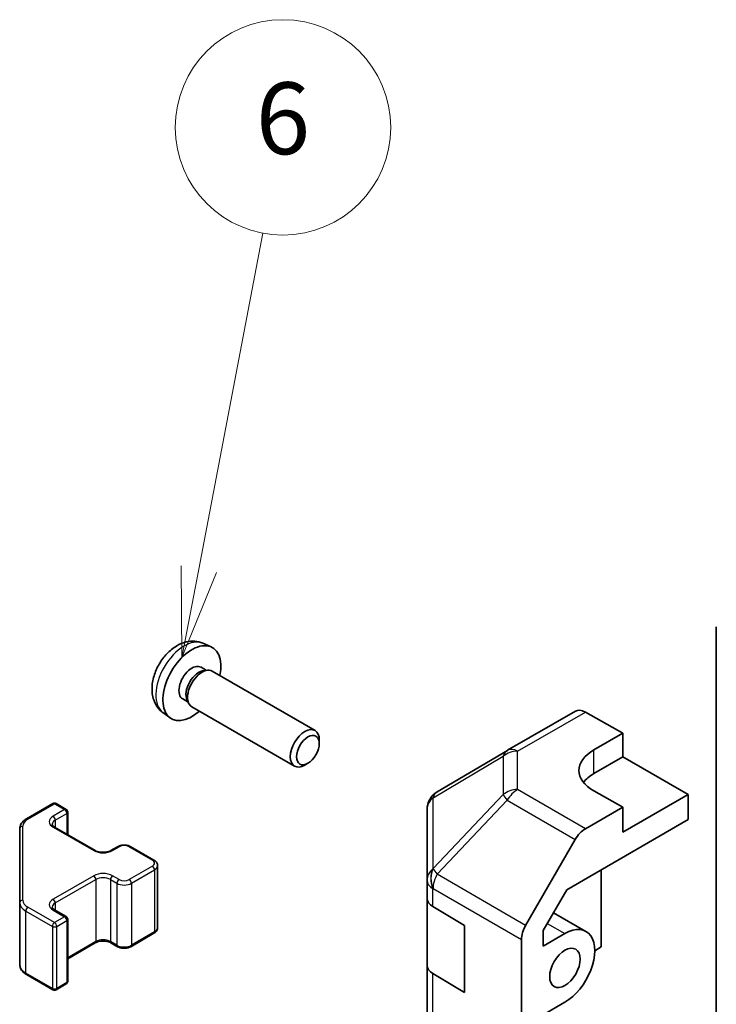
# Model space of a CAD drawing. Units: millimetres. Extents: x 51 to 7151, y -1 to 1152.
# Drawn here: x 718 to 786, y 525 to 621 of the extents above; entities that cross this region are included whole.
import ezdxf

# ---------------------------------------------------------------- set-up
doc = ezdxf.new("R2010")
doc.units = ezdxf.units.MM
doc.header["$LTSCALE"] = 3.5
for name, color, linetype, lineweight in [('Symbol (TK)', 100, 'Continuous', 18), ('Visible (ISO)', 7, 'Continuous', 35), ('Visible Narrow (ISO)', 7, 'Continuous', 25)]:
    doc.layers.add(name, color=color, linetype=linetype, lineweight=lineweight)
doc.styles.add('Note Text (TK2)', font='txt')

# ---------------------------------------------------------------- blocks, each defined once
blk = doc.blocks.new('バルーン5')
at = {"layer": 'Symbol (TK)', "color": 100}
for p, q in [((210.228, 162.023), (212.013, 171.386)), ((209.737, 162.117), (209.76, 159.567)), ((210.228, 162.023), (209.76, 159.567)), ((209.76, 159.567), (210.719, 161.93))]:
    blk.add_line(p, q, dxfattribs=at)
at = {"layer": 'Symbol (TK)'}
blk.add_circle((212.574, 174.329), 3, dxfattribs=at)
at = {"layer": 'Symbol (TK)', "color": 7, "insert": (212.574, 174.324), "char_height": 2, "attachment_point": 5, "style": 'Note Text (TK2)'}
blk.add_mtext('6', dxfattribs=at)

msp = doc.modelspace()

# ---------------------------------------------------------------- linework, layer by layer
at = {"layer": 'Visible (ISO)'}
for p, q in [((786.2528, 518.4359), (786.2528, 561.4653)), ((736.2095, 559.8568), (737.0017, 559.5063)), ((736.0219, 557.5234), (736.5451, 557.2214)), ((736.3349, 557.2095), (736.701, 557.2301)), ((737.1192, 557.1379), (747.1393, 551.3528)), ((734.2366, 554.4313), (734.7598, 554.1292)), ((734.665, 554.3172), (734.8302, 553.9898)), ((732.3097, 553.1021), (733.0094, 552.5913)), ((735.1192, 553.6738), (745.1393, 547.8887)), ((765.9067, 549.4262), (772.513, 553.2404)), ((773.4883, 553.1554), (777.1533, 551.1132)), ((774.3249, 549.4802), (777.1533, 551.1132)), ((777.1533, 551.1132), (777.1533, 548.792)), ((747.5535, 550.0869), (747.5535, 550.4376)), ((765.8882, 549.4154), (759.0429, 545.3649)), ((746.4427, 548.1629), (746.1389, 547.9876)), ((774.3249, 547.159), (777.1533, 548.792)), ((777.1533, 548.792), (783.5173, 545.1178)), ((777.1533, 543.893), (774.3249, 545.469)), ((783.5173, 545.1178), (777.1533, 541.4435)), ((783.5173, 542.6675), (783.5173, 545.1178)), ((718.9922, 542.7356), (721.5884, 544.2345)), ((721.8884, 544.2345), (722.8783, 543.6629)), ((723.0283, 543.4031), (723.0283, 541.2085)), ((758.0614, 543.6437), (758.0614, 536.7401)), ((777.1533, 543.893), (773.4973, 541.7822)), ((777.1533, 541.4435), (777.1533, 543.893)), ((771.6692, 535.827), (783.5173, 542.6675)), ((718.3443, 541.7817), (718.3443, 534.5734)), ((721.747, 541.9483), (725.7068, 539.6621)), ((767.6679, 532.3619), (772.4974, 540.7267)), ((727.2452, 539.6621), (727.8816, 540.0295)), ((729.1716, 540.0295), (731.4343, 538.7231)), ((731.7894, 538.1775), (731.7894, 532.1355)), ((775.032, 537.7686), (775.032, 530.2575)), ((758.0614, 536.7401), (758.0614, 534.9951)), ((769.3755, 531.8542), (771.6692, 535.827)), ((758.0614, 528.4631), (758.0614, 534.9951)), ((718.3443, 534.5734), (718.3443, 528.5313)), ((721.747, 533.865), (722.8783, 533.2118)), ((758.6228, 534.193), (761.6957, 532.3558)), ((723.0283, 532.952), (723.0283, 526.9099)), ((770.3806, 533.5952), (773.5468, 531.7672)), ((761.6957, 532.3558), (761.6957, 525.8238)), ((769.3755, 530.3394), (769.3755, 531.8542)), ((729.1716, 530.2835), (731.4343, 531.5899)), ((767.2538, 422.5858), (767.2538, 530.9682)), ((769.3755, 530.3394), (771.4968, 531.5641)), ((723.0283, 529.1045), (725.7068, 530.6509)), ((727.2452, 530.6509), (727.8816, 530.2835)), ((775.032, 530.2575), (774.3959, 529.8903)), ((758.0614, 528.4631), (758.0614, 437.0155)), ((718.9922, 527.5775), (721.5884, 526.0785)), ((761.6957, 525.8238), (758.6228, 527.661)), ((721.8884, 526.0785), (722.8783, 526.6501)), ((771.4968, 524.8688), (769.3755, 523.6441))]:
    msp.add_line(p, q, dxfattribs=at)
for centre, radius, start, end in [((766.9067, 547.6942), 2, 120, 120.613934), ((760.0614, 543.6437), 2, 120.613934, 180), ((721.7384, 543.9747), 0.3, 60, 120), ((722.7283, 543.4031), 0.3, 0, 60), ((722.7283, 532.952), 0.3, 0, 60), ((721.7384, 526.3383), 0.3, 240, 300), ((722.7283, 526.9099), 0.3, 300, 0)]:
    msp.add_arc(centre, radius, start, end, dxfattribs=at)
for centre, major_axis, ratio, start_param, end_param in [((735.1293, 555.9774), (2, 3.4641), 0.5773503, 5.2359878, 10.4719755), ((735.1293, 555.9774), (0.8926, 1.5461), 0.5773503, 0, 3.1415927), ((735.8156, 555.5811), (0.8926, 1.5461), 0.5773503, 0.3614419, 2.7801507), ((736.1192, 555.4058), (1, 1.7321), 0.5773503, 0, 3.1415927), ((773.513, 551.5084), (-1, 1.7321), 0.5773503, 5.5152404, 6.2831853), ((746.1393, 549.6207), (1, 1.7321), 0.5773503, 5.4980199, 10.2099433), ((777.8604, 547.5103), (-4.9998, -0.0743), 0.5671877, 5.4893599, 7.0601562), ((777.8604, 545.1178), (5, 0), 0.5773503, 2.3561945, 2.7191297), ((773.4977, 540.1492), (1, 1.7321), 0.5775261, 0.7855505, 1.5707963), ((760.0614, 534.9951), (-2, 0), 0.5773503, 0, 0.7679449), ((768.6683, 531.7843), (1, 1.7321), 0.5775261, 1.5707963, 2.3560422), ((771.4968, 528.2165), (2.05, 3.5507), 0.5773503, 3.9269908, 7.0685835), ((760.0614, 528.4631), (-2, 0), 0.5773503, 0, 0.7679449)]:
    msp.add_ellipse(centre, major_axis=major_axis, ratio=ratio, start_param=start_param, end_param=end_param, dxfattribs=at)
for centre, major_axis in [((746.443, 549.4454), (0.7853, 1.3602)), ((771.4968, 528.2165), (1.05, 1.8187))]:
    msp.add_ellipse(centre, major_axis=major_axis, ratio=0.5773503, dxfattribs=at)
for points, knots in [([(736.2095, 559.8568), (735.954, 559.97), (735.6826, 560.0347), (735.1217, 560.0805), (734.8352, 560.051), (734.2315, 559.9074), (733.9259, 559.7733), (733.2947, 559.4005), (732.9831, 559.1423), (732.4124, 558.5445), (732.1574, 558.2007), (731.7325, 557.4688), (731.5618, 557.0817), (731.3182, 556.2756), (731.2454, 555.8566), (731.2413, 555.0183), (731.3019, 554.5959), (731.601, 553.8747), (731.7907, 553.5736), (732.1319, 553.2419), (732.2181, 553.1689), (732.3097, 553.1021)], [0.8473015, 0.8473015, 0.8473015, 0.8473015, 1.0522614, 1.0522614, 1.2848512, 1.2848512, 1.5822086, 1.5822086, 1.9574686, 1.9574686, 2.3518935, 2.3518935, 2.7417298, 2.7417298, 3.1359976, 3.1359976, 3.5103035, 3.5103035, 3.7819658, 3.7819658, 3.8650875, 3.8650875, 3.8650875, 3.8650875]), ([(718.3443, 541.7817), (718.3443, 541.8603), (718.3551, 541.9389), (718.3967, 542.0904), (718.4273, 542.1634), (718.5048, 542.301), (718.5515, 542.3656), (718.6578, 542.4861), (718.7174, 542.5419), (718.8472, 542.6451), (718.9175, 542.6924), (718.9922, 542.7356)], [5.49778714, 5.49778714, 5.49778714, 5.49778714, 5.65486678, 5.65486678, 5.81194641, 5.81194641, 5.96902604, 5.96902604, 6.12610567, 6.12610567, 6.28318531, 6.28318531, 6.28318531, 6.28318531]), ([(721.5162, 542.2192), (721.5162, 542.2071), (721.5177, 542.195), (721.5253, 542.1674), (721.5314, 542.1519), (721.5511, 542.1169), (721.5647, 542.0975), (721.601, 542.0564), (721.6237, 542.0347), (721.6785, 541.9911), (721.7106, 541.9693), (721.747, 541.9483)], [0.78539816, 0.78539816, 0.78539816, 0.78539816, 0.9424778, 0.9424778, 1.09955743, 1.09955743, 1.25663706, 1.25663706, 1.41371669, 1.41371669, 1.57079633, 1.57079633, 1.57079633, 1.57079633]), ([(725.7068, 539.6621), (725.7698, 539.6257), (725.8456, 539.5921), (726.0184, 539.5359), (726.1157, 539.5137), (726.3219, 539.4856), (726.4309, 539.48), (726.6474, 539.487), (726.7547, 539.4997), (726.9541, 539.5411), (727.0462, 539.5696), (727.1697, 539.6217), (727.2095, 539.6415), (727.2452, 539.6621)], [1.5707963, 1.5707963, 1.5707963, 1.5707963, 1.8430422, 1.8430422, 2.1241425, 2.1241425, 2.411989, 2.411989, 2.7015164, 2.7015164, 2.9872102, 2.9872102, 3.1415927, 3.1415927, 3.1415927, 3.1415927]), ([(727.8816, 540.0295), (727.957, 540.0731), (728.0387, 540.1067), (728.2096, 540.157), (728.299, 540.1736), (728.4806, 540.1902), (728.5727, 540.1902), (728.7542, 540.1736), (728.8436, 540.157), (729.0146, 540.1067), (729.0962, 540.0731), (729.1716, 540.0295)], [0, 0, 0, 0, 0.3141593, 0.3141593, 0.6283185, 0.6283185, 0.9424778, 0.9424778, 1.2566371, 1.2566371, 1.5707963, 1.5707963, 1.5707963, 1.5707963]), ([(731.4343, 538.7231), (731.472, 538.7014), (731.5082, 538.6771), (731.5765, 538.6228), (731.6086, 538.5928), (731.6674, 538.5262), (731.694, 538.4896), (731.7391, 538.4095), (731.7575, 538.3661), (731.7826, 538.2742), (731.7894, 538.2259), (731.7894, 538.1775)], [1.57079633, 1.57079633, 1.57079633, 1.57079633, 1.72787596, 1.72787596, 1.88495559, 1.88495559, 2.04203522, 2.04203522, 2.19911486, 2.19911486, 2.35619449, 2.35619449, 2.35619449, 2.35619449]), ([(721.5162, 534.1359), (721.5162, 534.1238), (721.5177, 534.1116), (721.5253, 534.084), (721.5314, 534.0686), (721.5511, 534.0336), (721.5647, 534.0142), (721.601, 533.9731), (721.6237, 533.9514), (721.6785, 533.9078), (721.7106, 533.886), (721.747, 533.865)], [0.78539816, 0.78539816, 0.78539816, 0.78539816, 0.9424778, 0.9424778, 1.09955743, 1.09955743, 1.25663706, 1.25663706, 1.41371669, 1.41371669, 1.57079633, 1.57079633, 1.57079633, 1.57079633]), ([(731.4343, 531.5899), (731.472, 531.6117), (731.5082, 531.6359), (731.5765, 531.6902), (731.6086, 531.7202), (731.6674, 531.7868), (731.694, 531.8234), (731.7391, 531.9035), (731.7575, 531.947), (731.7826, 532.0388), (731.7894, 532.0871), (731.7894, 532.1355)], [3.14159265, 3.14159265, 3.14159265, 3.14159265, 3.29867229, 3.29867229, 3.45575192, 3.45575192, 3.61283155, 3.61283155, 3.76991118, 3.76991118, 3.92699082, 3.92699082, 3.92699082, 3.92699082]), ([(725.7068, 530.6509), (725.7698, 530.6873), (725.8456, 530.721), (726.0184, 530.7772), (726.1157, 530.7993), (726.3219, 530.8274), (726.4309, 530.833), (726.6474, 530.8261), (726.7547, 530.8134), (726.9541, 530.772), (727.0462, 530.7434), (727.1697, 530.6913), (727.2095, 530.6715), (727.2452, 530.6509)], [6.2831853, 6.2831853, 6.2831853, 6.2831853, 6.5554311, 6.5554311, 6.8365315, 6.8365315, 7.1243779, 7.1243779, 7.4139054, 7.4139054, 7.6995991, 7.6995991, 7.8539816, 7.8539816, 7.8539816, 7.8539816]), ([(727.8816, 530.2835), (727.957, 530.24), (728.0387, 530.2063), (728.2096, 530.156), (728.299, 530.1395), (728.4806, 530.1229), (728.5727, 530.1229), (728.7542, 530.1395), (728.8436, 530.156), (729.0146, 530.2063), (729.0962, 530.24), (729.1716, 530.2835)], [1.5707963, 1.5707963, 1.5707963, 1.5707963, 1.8849556, 1.8849556, 2.1991149, 2.1991149, 2.5132741, 2.5132741, 2.8274334, 2.8274334, 3.1415927, 3.1415927, 3.1415927, 3.1415927]), ([(718.3443, 528.5313), (718.3443, 528.4527), (718.3551, 528.3741), (718.3967, 528.2226), (718.4273, 528.1496), (718.5048, 528.0121), (718.5515, 527.9474), (718.6578, 527.827), (718.7174, 527.7711), (718.8472, 527.6679), (718.9175, 527.6206), (718.9922, 527.5775)], [0.78539816, 0.78539816, 0.78539816, 0.78539816, 0.9424778, 0.9424778, 1.09955743, 1.09955743, 1.25663706, 1.25663706, 1.41371669, 1.41371669, 1.57079633, 1.57079633, 1.57079633, 1.57079633])]:
    msp.add_open_spline(points, degree=3, knots=knots, dxfattribs=at)
at = {"layer": 'Visible Narrow (ISO)'}
for p, q in [((766.882, 549.3412), (773.4883, 553.1554)), ((766.882, 545.6016), (766.882, 549.3412)), ((774.3249, 547.159), (774.3249, 549.4802)), ((758.6385, 544.8012), (765.4837, 548.8517)), ((765.4837, 548.8517), (765.4837, 545.1121)), ((773.4973, 541.7822), (766.882, 545.6016)), ((758.6385, 537.8976), (758.6385, 544.8012)), ((765.4837, 545.1121), (758.6549, 537.9015)), ((759.0432, 537.3414), (765.8721, 544.5519)), ((765.8721, 544.5519), (772.4974, 540.7267)), ((719.1422, 542.7207), (721.7384, 544.2196)), ((722.7283, 543.6481), (721.597, 542.9949)), ((721.7384, 544.2196), (722.7283, 543.6481)), ((721.8091, 542.6275), (722.9405, 543.2807)), ((721.8091, 542.6275), (721.8091, 541.9124)), ((722.9405, 543.2807), (722.9405, 541.2592)), ((718.6443, 534.8183), (718.6443, 542.0267)), ((721.597, 541.9334), (725.5568, 539.6472)), ((727.3952, 539.6472), (728.0316, 540.0147)), ((729.0216, 540.0147), (731.2843, 538.7083)), ((731.2843, 538.1367), (729.0216, 536.8303)), ((729.2337, 536.4629), (731.4965, 537.7693)), ((731.4965, 537.7693), (731.4965, 531.7272)), ((758.6549, 537.9015), (758.6385, 537.8976)), ((725.5568, 537.1978), (721.597, 534.9116)), ((721.8091, 534.5441), (725.7689, 536.8303)), ((725.7689, 536.8303), (725.7689, 530.7883)), ((727.1831, 536.8303), (727.8195, 536.4629)), ((727.1831, 536.8303), (727.1831, 530.7883)), ((728.0316, 536.8303), (727.3952, 537.1978)), ((767.6679, 532.3619), (759.0432, 537.3414)), ((727.8195, 536.4629), (727.8195, 530.4208)), ((729.2337, 536.4629), (729.2337, 530.4208)), ((758.6228, 535.938), (758.6391, 535.9419)), ((758.6228, 534.193), (758.6228, 535.938)), ((758.6391, 535.9419), (767.2538, 530.9682)), ((718.9301, 533.7569), (721.5263, 532.2579)), ((718.9301, 527.7148), (718.9301, 533.7569)), ((721.7384, 532.6254), (719.1422, 534.1243)), ((721.597, 533.8501), (722.7283, 533.1969)), ((721.8091, 534.5441), (721.8091, 533.8291)), ((722.7283, 533.1969), (721.7384, 532.6254)), ((721.9505, 532.2579), (722.9405, 532.8295)), ((722.9405, 532.8295), (722.9405, 526.7874)), ((721.5263, 532.2579), (721.5263, 526.2159)), ((721.9505, 526.2159), (721.9505, 532.2579)), ((769.7802, 532.5552), (771.4968, 531.5641)), ((731.4965, 531.7272), (729.2337, 530.4208)), ((725.7689, 530.7883), (723.0283, 529.206)), ((727.8195, 530.4208), (727.1831, 530.7883)), ((721.5263, 526.2159), (718.9301, 527.7148)), ((758.6228, 436.2134), (758.6228, 527.661)), ((722.9405, 526.7874), (721.9505, 526.2159))]:
    msp.add_line(p, q, dxfattribs=at)
for centre, major_axis, ratio, start_param, end_param in [((734.3805, 556.4097), (-1.9537, -3.3839), 0.5773503, 3.203496, 6.221282), ((766.9067, 547.6942), (-1.0185, 1.7212), 0.6231159, 0, 0.5347733), ((766.9067, 547.6942), (2, 0), 0.8235599, 1.5831374, 2.362365), ((766.9067, 547.6942), (-1, 1.7321), 0.5773503, 5.5152404, 6.2831853), ((760.0614, 543.6437), (-1.0185, 1.7212), 0.6231159, 0, 0.5347733), ((766.9067, 543.9546), (-2, 0), 0.8235599, 4.72473, 5.5039577), ((766.9067, 543.9546), (1, 1.7321), 0.5973237, 0.7855505, 1.5707963), ((721.7384, 543.9747), (-0.15, 0.2598), 0.5773503, 5.4977871, 6.2831853), ((721.7384, 543.9747), (0.15, 0.2598), 0.5773503, 0, 0.7853982), ((760.0614, 543.6437), (-2, 0), 0.8235599, 5.5039577, 6.2831853), ((766.9067, 543.9546), (1.4521, -1.3753), 0.170606, 3.5580684, 4.092483), ((722.7283, 543.4031), (0.15, 0.2598), 0.5773503, 0, 0.7853982), ((722.7283, 543.4031), (0.15, -0.2598), 0.5773503, 0.7853982, 2.3561945), ((722.7283, 543.4031), (0.3, 0), 0.5773503, 5.4977871, 6.2831853), ((720.3443, 542.0267), (-1.7, 0), 0.5773503, 5.4977871, 6.2831853), ((719.1422, 542.4758), (-0.15, 0.2598), 0.5773503, 5.4977871, 6.2831853), ((722.5162, 542.4642), (-1.3, 0), 0.5773503, 5.4977871, 7.0685835), ((722.5162, 542.2192), (-1, 0), 0.5773503, 5.4977871, 6.2831853), ((721.597, 542.7499), (0.15, -0.2598), 0.5773503, 0.7853982, 2.3561945), ((718.6443, 541.7817), (-0.3, 0), 0.8164966, 4.712389, 6.2831853), ((721.597, 541.6885), (0.15, 0.2598), 0.5773503, 0, 0.7853982), ((725.5568, 539.4023), (0.15, 0.2598), 0.5773503, 0, 0.7853982), ((726.476, 540.178), (1.3, 0), 0.5773503, 3.9269908, 5.4977871), ((727.3952, 539.4023), (-0.15, 0.2598), 0.5773503, 5.4977871, 6.2831853), ((728.0316, 539.7697), (-0.15, 0.2598), 0.5773503, 5.4977871, 6.2831853), ((728.5266, 539.7289), (0.7, 0), 0.5773503, 0.7853982, 2.3561945), ((729.0216, 539.7697), (0.15, 0.2598), 0.5773503, 0, 0.7853982), ((731.2843, 538.4633), (0.15, 0.2598), 0.5773503, 0, 0.7853982), ((730.7894, 538.4225), (0.7, 0), 0.5773503, 5.4977871, 7.0685835), ((731.2843, 537.8918), (-0.15, 0.2598), 0.5773503, 3.9269908, 5.4977871), ((730.7894, 538.1775), (1, 0), 0.5773503, 5.4977871, 6.2831853), ((760.0614, 536.7401), (-2, 0), 0.8235599, 5.5039577, 6.2831853), ((760.0614, 536.7401), (0.4654, -1.9451), 0.8133381, 3.8963902, 4.9369304), ((760.0778, 536.744), (0.4654, -1.9451), 0.8133381, 3.8963902, 4.9369304), ((760.0778, 536.744), (1.4521, -1.3753), 0.170606, 3.5580684, 4.092483), ((726.476, 536.667), (-1.3, 0), 0.5773503, 3.9269908, 5.4977871), ((725.5568, 536.9528), (-0.15, 0.2598), 0.5773503, 3.9269908, 5.4977871), ((726.476, 536.4221), (1, 0), 0.5773503, 0.7853982, 2.3561945), ((727.3952, 536.9528), (0.15, 0.2598), 0.5773503, 0.7853982, 2.3561945), ((728.0316, 536.5854), (0.15, 0.2598), 0.5773503, 0.7853982, 2.3561945), ((728.5266, 537.1161), (-0.7, 0), 0.5773503, 0.7853982, 2.3561945), ((729.0216, 536.5854), (-0.15, 0.2598), 0.5773503, 3.9269908, 5.4977871), ((760.0614, 536.7401), (-2, 0), 0.5773503, 0, 0.7679449), ((760.0778, 536.744), (1, 1.7321), 0.5973237, 1.5707963, 2.3560422), ((728.5266, 536.8712), (1, 0), 0.5773503, 3.9269908, 5.4977871), ((718.6443, 534.5734), (-0.3, 0), 0.8164966, 4.712389, 6.2831853), ((720.3443, 534.8183), (-1.7, 0), 0.5773503, 0, 0.7853982), ((722.5162, 534.3808), (-1.3, 0), 0.5773503, 5.4977871, 7.0685835), ((721.597, 534.6666), (-0.15, 0.2598), 0.5773503, 3.9269908, 5.4977871), ((720.3443, 534.5734), (-2, 0), 0.5773503, 0, 0.7853982), ((719.1422, 533.8793), (-0.15, -0.2598), 0.5773503, 3.9269908, 5.4977871), ((722.5162, 534.1359), (-1, 0), 0.5773503, 5.4977871, 6.2831853), ((721.597, 533.6052), (0.15, 0.2598), 0.5773503, 0, 0.7853982), ((722.7283, 532.952), (0.15, 0.2598), 0.5773503, 0, 0.7853982), ((722.7283, 532.952), (0.15, -0.2598), 0.5773503, 0.7853982, 2.3561945), ((722.7283, 532.952), (0.3, 0), 0.5773503, 5.4977871, 6.2831853), ((721.7384, 532.3804), (-0.15, -0.2598), 0.5773503, 3.9269908, 5.4977871), ((721.7384, 532.3804), (0.3, 0), 0.5773503, 3.9269908, 5.4977871), ((721.7384, 532.3804), (-0.15, 0.2598), 0.5773503, 3.9269908, 5.4977871), ((730.7894, 532.1355), (1, 0), 0.5773503, 5.4977871, 6.2831853), ((726.476, 530.38), (-1, 0), 0.5773503, 3.9269908, 5.4977871), ((731.2843, 531.8497), (0.15, -0.2598), 0.5773503, 0, 0.7853982), ((725.5568, 530.9107), (0.15, -0.2598), 0.5773503, 0, 0.7853982), ((727.3952, 530.9107), (-0.15, -0.2598), 0.5773503, 5.4977871, 6.2831853), ((728.0316, 530.5433), (-0.15, -0.2598), 0.5773503, 5.4977871, 6.2831853), ((728.5266, 530.8291), (-1, 0), 0.5773503, 0.7853982, 2.3561945), ((729.0216, 530.5433), (0.15, -0.2598), 0.5773503, 0, 0.7853982), ((720.3443, 528.5313), (-2, 0), 0.5773503, 0, 0.7853982), ((719.1422, 527.8373), (-0.15, -0.2598), 0.5773503, 5.4977871, 6.2831853), ((721.7384, 526.3383), (-0.15, -0.2598), 0.5773503, 5.4977871, 6.2831853), ((721.7384, 526.3383), (-0.3, 0), 0.5773503, 0.7853982, 2.3561945), ((721.7384, 526.3383), (0.15, -0.2598), 0.5773503, 0, 0.7853982), ((722.7283, 526.9099), (0.15, -0.2598), 0.5773503, 0, 0.7853982), ((722.7283, 526.9099), (0.3, 0), 0.5773503, 5.4977871, 6.2831853)]:
    msp.add_ellipse(centre, major_axis=major_axis, ratio=ratio, start_param=start_param, end_param=end_param, dxfattribs=at)

# ---------------------------------------------------------------- block references
at = {"layer": 'Symbol (TK)', "xscale": 3.5, "yscale": 3.5, "zscale": 3.5}
msp.add_blockref('バルーン5', (0, 0), dxfattribs=at)

doc.saveas('drawing.dxf')
